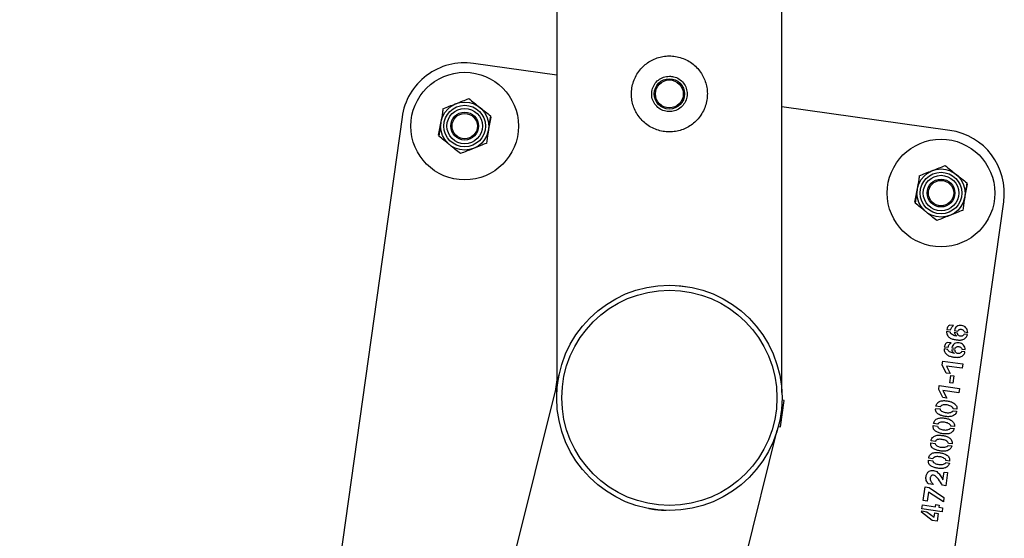
# Model space of a CAD drawing. Units: millimetres. Extents: x 0 to 5995, y 0 to 4206.
# Drawn here: x 3034 to 3073, y 2550 to 2571 of the extents above; entities that cross this region are included whole.
import ezdxf

# ---------------------------------------------------------------- set-up
doc = ezdxf.new("R2010")
doc.units = ezdxf.units.MM
doc.header["$LTSCALE"] = 100

msp = doc.modelspace()

# ---------------------------------------------------------------- linework, layer by layer
at = {"color": 7, "linetype": 'Continuous', "lineweight": 25}
for p, q in [((3055.257, 2702.635), (3055.257, 2556.195)), ((3064.147, 2555.861), (3064.147, 2702.635)), ((3055.257, 2568.393), (3051.964, 2568.855)), ((3070.779, 2566.211), (3064.147, 2567.143)), ((3049.141, 2566.728), (3046.496, 2547.913)), ((3070.263, 2544.572), (3072.907, 2563.388)), ((3059.986, 2560.09), (3060.413, 2560.037)), ((3070.658, 2558.35), (3070.809, 2558.329)), ((3070.928, 2558.501), (3070.785, 2558.521)), ((3070.797, 2558.246), (3070.647, 2558.268)), ((3071.079, 2558.209), (3070.949, 2558.228)), ((3070.96, 2558.308), (3071.092, 2558.289)), ((3071.473, 2558.149), (3071.343, 2558.168)), ((3071.353, 2558.253), (3071.484, 2558.235)), ((3070.701, 2557.563), (3070.551, 2557.586)), ((3070.562, 2557.668), (3070.713, 2557.647)), ((3070.832, 2557.819), (3070.689, 2557.839)), ((3070.864, 2557.625), (3070.996, 2557.607)), ((3071.257, 2557.571), (3071.388, 2557.553)), ((3070.984, 2557.527), (3070.853, 2557.546)), ((3071.377, 2557.467), (3071.247, 2557.486)), ((3070.477, 2556.952), (3070.499, 2557.102)), ((3070.641, 2556.63), (3070.477, 2556.952)), ((3070.499, 2557.102), (3071.291, 2556.991)), ((3070.643, 2556.904), (3070.791, 2556.609)), ((3071.267, 2556.816), (3070.643, 2556.904)), ((3071.291, 2556.991), (3071.267, 2556.816)), ((3070.791, 2556.609), (3070.641, 2556.63)), ((3070.777, 2556.244), (3070.818, 2556.535)), ((3070.818, 2556.535), (3070.944, 2556.518)), ((3070.944, 2556.518), (3070.903, 2556.226)), ((3055.257, 2556.195), (2995.147, 2314.897)), ((3055.257, 2556.356), (3055.205, 2555.987)), ((3070.341, 2555.984), (3070.362, 2556.134)), ((3070.362, 2556.134), (3071.155, 2556.023)), ((3070.903, 2556.226), (3070.777, 2556.244)), ((3071.155, 2556.023), (3071.13, 2555.848)), ((3070.505, 2555.662), (3070.341, 2555.984)), ((3070.655, 2555.641), (3070.505, 2555.662)), ((3070.507, 2555.936), (3070.655, 2555.641)), ((3071.13, 2555.848), (3070.507, 2555.936)), ((3064.085, 2554.504), (3064.231, 2555.544)), ((3064.231, 2555.544), (3064.151, 2555.555)), ((3070.221, 2555.236), (3070.392, 2555.212)), ((3070.4, 2555.292), (3070.232, 2555.316)), ((3070.905, 2555.138), (3071.047, 2555.118)), ((3071.059, 2555.199), (3070.915, 2555.219)), ((3064.004, 2554.515), (3064.085, 2554.504)), ((3070.125, 2554.554), (3070.296, 2554.53)), ((3070.304, 2554.61), (3070.136, 2554.634)), ((3070.809, 2554.456), (3070.951, 2554.436)), ((3070.963, 2554.516), (3070.819, 2554.537)), ((3003.636, 2312.197), (3063.963, 2554.368)), ((3070.029, 2553.872), (3070.2, 2553.848)), ((3070.209, 2553.928), (3070.04, 2553.952)), ((3070.713, 2553.774), (3070.856, 2553.753)), ((3070.867, 2553.834), (3070.723, 2553.854)), ((3069.933, 2553.19), (3070.104, 2553.166)), ((3070.113, 2553.246), (3069.944, 2553.27)), ((3070.617, 2553.091), (3070.76, 2553.071)), ((3070.771, 2553.152), (3070.627, 2553.172)), ((3070.507, 2552.415), (3070.55, 2552.716)), ((3070.55, 2552.716), (3070.688, 2552.697)), ((3070.688, 2552.697), (3070.615, 2552.18)), ((3069.724, 2551.592), (3069.801, 2552.137)), ((3069.801, 2552.137), (3069.965, 2552.114)), ((3070.125, 2552.231), (3069.939, 2552.256)), ((3070.615, 2552.18), (3070.496, 2552.197)), ((3069.935, 2551.931), (3069.883, 2551.569)), ((3070.525, 2551.541), (3069.935, 2551.931)), ((3069.965, 2552.114), (3070.549, 2551.711)), ((3069.678, 2551.266), (3069.701, 2551.425)), ((3069.701, 2551.425), (3070.212, 2551.353)), ((3069.883, 2551.569), (3069.724, 2551.592)), ((3070.212, 2551.353), (3070.223, 2551.436)), ((3070.223, 2551.436), (3070.362, 2551.417)), ((3070.362, 2551.417), (3070.351, 2551.334)), ((3070.549, 2551.711), (3070.525, 2551.541)), ((3069.659, 2551.132), (3069.667, 2551.183)), ((3070.084, 2550.809), (3069.659, 2551.132)), ((3069.667, 2551.183), (3069.865, 2551.155)), ((3070.471, 2551.154), (3069.678, 2551.266)), ((3069.865, 2551.155), (3070.163, 2550.936)), ((3070.163, 2550.936), (3070.187, 2551.11)), ((3070.187, 2551.11), (3070.324, 2551.09)), ((3070.324, 2551.09), (3070.28, 2550.781)), ((3070.351, 2551.334), (3070.493, 2551.314)), ((3070.493, 2551.314), (3070.471, 2551.154)), ((3070.28, 2550.781), (3070.084, 2550.809))]:
    msp.add_line(p, q, dxfattribs=at)
for centre, radius in [((3051.616, 2566.38), 2.125), ((3059.702, 2567.65), 0.6), ((3059.702, 2567.65), 0.55), ((3051.616, 2566.38), 0.95), ((3051.616, 2566.38), 0.821), ((3051.616, 2566.38), 0.7), ((3051.616, 2566.38), 0.55), ((3051.616, 2566.38), 0.5), ((3070.431, 2563.736), 2.125), ((3070.431, 2563.736), 0.95), ((3070.431, 2563.736), 0.821), ((3070.431, 2563.736), 0.7), ((3070.431, 2563.736), 0.55), ((3070.431, 2563.736), 0.5), ((3059.702, 2555.65), 4.45), ((3059.702, 2555.65), 4.25)]:
    msp.add_circle(centre, radius, dxfattribs=at)
for centre, start, end in [((3051.616, 2566.38), 82, 172), ((3070.431, 2563.736), 352, 82)]:
    msp.add_arc(centre, 2.5, start, end, dxfattribs=at)
for points, knots in [([(3059.702, 2566.15), (3059.783, 2566.154), (3059.947, 2566.162), (3060.185, 2566.223), (3060.409, 2566.32), (3060.616, 2566.452), (3060.799, 2566.618), (3060.957, 2566.815), (3061.08, 2567.04), (3061.163, 2567.282), (3061.204, 2567.534), (3061.203, 2567.782), (3061.161, 2568.023), (3061.084, 2568.25), (3060.97, 2568.462), (3060.823, 2568.657), (3060.641, 2568.828), (3060.429, 2568.97), (3060.194, 2569.074), (3059.947, 2569.137), (3059.695, 2569.157), (3059.45, 2569.136), (3059.215, 2569.075), (3058.993, 2568.98), (3058.79, 2568.849), (3058.605, 2568.684), (3058.448, 2568.487), (3058.324, 2568.263), (3058.241, 2568.02), (3058.199, 2567.769), (3058.201, 2567.52), (3058.241, 2567.28), (3058.319, 2567.053), (3058.432, 2566.84), (3058.579, 2566.646), (3058.76, 2566.473), (3058.972, 2566.331), (3059.205, 2566.227), (3059.451, 2566.163), (3059.618, 2566.154), (3059.702, 2566.15)], [0, 0, 0, 0, 0.025837, 0.051678, 0.077474, 0.103276, 0.129905, 0.156533, 0.183952, 0.211362, 0.237825, 0.264286, 0.2895, 0.31472, 0.340353, 0.365992, 0.393008, 0.420022, 0.447317, 0.474605, 0.500681, 0.526756, 0.552051, 0.577352, 0.603328, 0.629308, 0.656505, 0.683696, 0.710844, 0.737984, 0.763692, 0.789402, 0.814598, 0.839799, 0.866126, 0.892455, 0.919847, 0.947233, 0.973619, 1, 1, 1, 1]), ([(3059.702, 2568.35), (3059.624, 2568.342), (3059.467, 2568.327), (3059.259, 2568.208), (3059.099, 2568.033), (3059.007, 2567.812), (3058.993, 2567.573), (3059.057, 2567.345), (3059.193, 2567.15), (3059.386, 2567.01), (3059.616, 2566.942), (3059.854, 2566.953), (3060.074, 2567.042), (3060.253, 2567.198), (3060.372, 2567.405), (3060.415, 2567.641), (3060.378, 2567.876), (3060.267, 2568.085), (3060.093, 2568.246), (3059.893, 2568.336), (3059.758, 2568.346), (3059.702, 2568.35)], [0, 0, 0, 0, 0.053167, 0.106315, 0.159932, 0.213886, 0.267321, 0.320189, 0.373327, 0.427145, 0.481004, 0.534206, 0.587081, 0.640443, 0.694373, 0.748067, 0.801068, 0.854009, 0.907606, 0.961562, 1, 1, 1, 1]), ([(3051.267, 2567.263), (3051.279, 2567.268), (3051.371, 2567.304), (3051.544, 2567.373), (3051.699, 2567.434), (3051.777, 2567.465)], [0, 0, 0, 0, 0.070092, 0.530785, 1, 1, 1, 1]), ([(3051.777, 2567.465), (3051.847, 2567.409), (3051.988, 2567.298), (3052.134, 2567.182), (3052.207, 2567.124)], [0, 0, 0, 0, 0.495458, 1, 1, 1, 1]), ([(3050.757, 2567.062), (3050.75, 2567.016), (3050.724, 2566.84), (3050.697, 2566.656), (3050.677, 2566.519)], [0, 0, 0, 0, 0.257551, 1, 1, 1, 1]), ([(3050.757, 2567.062), (3050.84, 2567.095), (3051.007, 2567.161), (3051.18, 2567.229), (3051.267, 2567.263)], [0, 0, 0, 0, 0.495458, 1, 1, 1, 1]), ([(3052.207, 2567.124), (3052.217, 2567.116), (3052.294, 2567.054), (3052.44, 2566.939), (3052.57, 2566.835), (3052.637, 2566.783)], [0, 0, 0, 0, 0.070092, 0.530785, 1, 1, 1, 1]), ([(3050.578, 2566.026), (3050.595, 2566.113), (3050.63, 2566.289), (3050.666, 2566.472), (3050.684, 2566.564)], [0, 0, 0, 0, 0.495458, 1, 1, 1, 1]), ([(3050.677, 2566.519), (3050.669, 2566.47), (3050.642, 2566.287), (3050.615, 2566.108), (3050.596, 2565.977)], [0, 0, 0, 0, 0.268634, 1, 1, 1, 1]), ([(3052.654, 2566.734), (3052.637, 2566.647), (3052.602, 2566.47), (3052.566, 2566.288), (3052.548, 2566.196)], [0, 0, 0, 0, 0.495458, 1, 1, 1, 1]), ([(3052.637, 2566.783), (3052.63, 2566.737), (3052.603, 2566.56), (3052.576, 2566.377), (3052.556, 2566.24)], [0, 0, 0, 0, 0.2575513, 1, 1, 1, 1]), ([(3052.556, 2566.24), (3052.549, 2566.191), (3052.521, 2566.007), (3052.495, 2565.828), (3052.475, 2565.698)], [0, 0, 0, 0, 0.268634, 1, 1, 1, 1]), ([(3051.025, 2565.636), (3051.015, 2565.644), (3050.938, 2565.705), (3050.793, 2565.821), (3050.662, 2565.925), (3050.596, 2565.977)], [0, 0, 0, 0, 0.070092, 0.530785, 1, 1, 1, 1]), ([(3051.455, 2565.295), (3051.385, 2565.35), (3051.244, 2565.462), (3051.099, 2565.578), (3051.025, 2565.636)], [0, 0, 0, 0, 0.495458, 1, 1, 1, 1]), ([(3051.965, 2565.496), (3051.953, 2565.491), (3051.861, 2565.455), (3051.689, 2565.387), (3051.533, 2565.326), (3051.455, 2565.295)], [0, 0, 0, 0, 0.0700918, 0.5307854, 1, 1, 1, 1]), ([(3052.475, 2565.698), (3052.392, 2565.665), (3052.225, 2565.599), (3052.052, 2565.531), (3051.965, 2565.496)], [0, 0, 0, 0, 0.495458, 1, 1, 1, 1]), ([(3069.572, 2564.418), (3069.655, 2564.45), (3069.822, 2564.516), (3069.995, 2564.585), (3070.082, 2564.619)], [0, 0, 0, 0, 0.495458, 1, 1, 1, 1]), ([(3070.082, 2564.619), (3070.095, 2564.624), (3070.186, 2564.66), (3070.359, 2564.728), (3070.514, 2564.79), (3070.593, 2564.821)], [0, 0, 0, 0, 0.070092, 0.530785, 1, 1, 1, 1]), ([(3070.593, 2564.821), (3070.662, 2564.765), (3070.803, 2564.653), (3070.949, 2564.538), (3071.022, 2564.479)], [0, 0, 0, 0, 0.495458, 1, 1, 1, 1]), ([(3069.572, 2564.418), (3069.565, 2564.372), (3069.539, 2564.195), (3069.512, 2564.012), (3069.492, 2563.875)], [0, 0, 0, 0, 0.257551, 1, 1, 1, 1]), ([(3071.022, 2564.479), (3071.032, 2564.471), (3071.109, 2564.41), (3071.255, 2564.295), (3071.386, 2564.191), (3071.452, 2564.138)], [0, 0, 0, 0, 0.070092, 0.530785, 1, 1, 1, 1]), ([(3069.393, 2563.381), (3069.41, 2563.469), (3069.445, 2563.645), (3069.481, 2563.827), (3069.499, 2563.919)], [0, 0, 0, 0, 0.495458, 1, 1, 1, 1]), ([(3069.492, 2563.875), (3069.484, 2563.826), (3069.457, 2563.642), (3069.43, 2563.463), (3069.411, 2563.333)], [0, 0, 0, 0, 0.268634, 1, 1, 1, 1]), ([(3071.469, 2564.09), (3071.452, 2564.002), (3071.417, 2563.826), (3071.381, 2563.644), (3071.363, 2563.552)], [0, 0, 0, 0, 0.495458, 1, 1, 1, 1]), ([(3071.452, 2564.138), (3071.445, 2564.093), (3071.419, 2563.916), (3071.391, 2563.732), (3071.371, 2563.596)], [0, 0, 0, 0, 0.2575513, 1, 1, 1, 1]), ([(3071.371, 2563.596), (3071.364, 2563.547), (3071.336, 2563.363), (3071.31, 2563.184), (3071.29, 2563.053)], [0, 0, 0, 0, 0.268634, 1, 1, 1, 1]), ([(3069.841, 2562.992), (3069.83, 2563), (3069.753, 2563.061), (3069.608, 2563.176), (3069.477, 2563.28), (3069.411, 2563.333)], [0, 0, 0, 0, 0.070092, 0.530785, 1, 1, 1, 1]), ([(3071.29, 2563.053), (3071.207, 2563.021), (3071.04, 2562.955), (3070.867, 2562.886), (3070.78, 2562.852)], [0, 0, 0, 0, 0.495458, 1, 1, 1, 1]), ([(3070.27, 2562.65), (3070.2, 2562.706), (3070.059, 2562.818), (3069.914, 2562.933), (3069.841, 2562.992)], [0, 0, 0, 0, 0.495458, 1, 1, 1, 1]), ([(3070.78, 2562.852), (3070.768, 2562.847), (3070.677, 2562.811), (3070.504, 2562.743), (3070.348, 2562.681), (3070.27, 2562.65)], [0, 0, 0, 0, 0.0700918, 0.5307854, 1, 1, 1, 1]), ([(3070.785, 2558.521), (3070.766, 2558.512), (3070.729, 2558.493), (3070.684, 2558.432), (3070.668, 2558.381), (3070.658, 2558.35)], [0, 0, 0, 0, 0.28017, 0.559934, 1, 1, 1, 1]), ([(3070.809, 2558.329), (3070.82, 2558.369), (3070.841, 2558.44), (3070.901, 2558.482), (3070.928, 2558.501)], [0, 0, 0, 0, 0.558308, 1, 1, 1, 1]), ([(3071.484, 2558.235), (3071.481, 2558.268), (3071.475, 2558.334), (3071.417, 2558.416), (3071.342, 2558.481), (3071.246, 2558.509), (3071.147, 2558.513), (3071.052, 2558.479), (3070.982, 2558.404), (3070.967, 2558.34), (3070.96, 2558.308)], [0, 0, 0, 0, 0.124201, 0.249647, 0.374747, 0.499979, 0.625362, 0.750165, 0.874885, 1, 1, 1, 1]), ([(3071.092, 2558.289), (3071.099, 2558.301), (3071.114, 2558.324), (3071.149, 2558.348), (3071.19, 2558.359), (3071.232, 2558.357), (3071.273, 2558.346), (3071.308, 2558.323), (3071.334, 2558.29), (3071.347, 2558.266), (3071.353, 2558.253)], [0, 0, 0, 0, 0.1236925, 0.2490893, 0.3741718, 0.4995998, 0.6249529, 0.7500508, 0.8755125, 1, 1, 1, 1]), ([(3070.647, 2558.268), (3070.648, 2558.245), (3070.652, 2558.199), (3070.682, 2558.112), (3070.759, 2558.02), (3070.889, 2557.968), (3071.025, 2557.944), (3071.162, 2557.924), (3071.3, 2557.946), (3071.402, 2558.006), (3071.457, 2558.082), (3071.468, 2558.127), (3071.473, 2558.149)], [0, 0, 0, 0, 0.062467, 0.125161, 0.24946, 0.374408, 0.499902, 0.625297, 0.750294, 0.874872, 0.937414, 1, 1, 1, 1]), ([(3071.059, 2558.084), (3071.005, 2558.096), (3070.925, 2558.115), (3070.843, 2558.165), (3070.802, 2558.204), (3070.799, 2558.232), (3070.797, 2558.246)], [0, 0, 0, 0, 0.501012, 0.751547, 0.87672, 1, 1, 1, 1]), ([(3070.949, 2558.228), (3070.956, 2558.212), (3070.97, 2558.181), (3071.003, 2558.129), (3071.038, 2558.101), (3071.059, 2558.084)], [0, 0, 0, 0, 0.280008, 0.560093, 1, 1, 1, 1]), ([(3071.343, 2558.168), (3071.335, 2558.154), (3071.321, 2558.127), (3071.284, 2558.097), (3071.24, 2558.08), (3071.193, 2558.081), (3071.148, 2558.094), (3071.111, 2558.123), (3071.086, 2558.163), (3071.082, 2558.194), (3071.079, 2558.209)], [0, 0, 0, 0, 0.12424, 0.249659, 0.374618, 0.499869, 0.625121, 0.750037, 0.875487, 1, 1, 1, 1]), ([(3070.551, 2557.586), (3070.553, 2557.563), (3070.556, 2557.517), (3070.586, 2557.43), (3070.663, 2557.338), (3070.794, 2557.286), (3070.929, 2557.262), (3071.066, 2557.242), (3071.204, 2557.264), (3071.306, 2557.324), (3071.362, 2557.4), (3071.372, 2557.445), (3071.377, 2557.467)], [0, 0, 0, 0, 0.062467, 0.125161, 0.24946, 0.374408, 0.499902, 0.625297, 0.750294, 0.874872, 0.937414, 1, 1, 1, 1]), ([(3070.689, 2557.839), (3070.671, 2557.829), (3070.633, 2557.811), (3070.588, 2557.75), (3070.572, 2557.699), (3070.562, 2557.668)], [0, 0, 0, 0, 0.28017, 0.559934, 1, 1, 1, 1]), ([(3070.963, 2557.402), (3070.91, 2557.414), (3070.829, 2557.433), (3070.748, 2557.483), (3070.706, 2557.522), (3070.703, 2557.55), (3070.701, 2557.563)], [0, 0, 0, 0, 0.5010121, 0.7515467, 0.8767201, 1, 1, 1, 1]), ([(3070.713, 2557.647), (3070.725, 2557.686), (3070.745, 2557.758), (3070.805, 2557.8), (3070.832, 2557.819)], [0, 0, 0, 0, 0.5583079, 1, 1, 1, 1]), ([(3071.388, 2557.553), (3071.385, 2557.586), (3071.38, 2557.651), (3071.322, 2557.734), (3071.246, 2557.798), (3071.15, 2557.827), (3071.051, 2557.831), (3070.956, 2557.797), (3070.886, 2557.722), (3070.871, 2557.658), (3070.864, 2557.625)], [0, 0, 0, 0, 0.124201, 0.249647, 0.374747, 0.499979, 0.625362, 0.750165, 0.874885, 1, 1, 1, 1]), ([(3070.996, 2557.607), (3071.003, 2557.618), (3071.018, 2557.642), (3071.053, 2557.666), (3071.094, 2557.677), (3071.136, 2557.674), (3071.177, 2557.664), (3071.213, 2557.641), (3071.239, 2557.608), (3071.251, 2557.583), (3071.257, 2557.571)], [0, 0, 0, 0, 0.123693, 0.249089, 0.374172, 0.4996, 0.624953, 0.750051, 0.875513, 1, 1, 1, 1]), ([(3070.853, 2557.546), (3070.86, 2557.53), (3070.874, 2557.499), (3070.907, 2557.446), (3070.942, 2557.419), (3070.963, 2557.402)], [0, 0, 0, 0, 0.280008, 0.560093, 1, 1, 1, 1]), ([(3071.247, 2557.486), (3071.239, 2557.472), (3071.225, 2557.444), (3071.188, 2557.415), (3071.144, 2557.398), (3071.097, 2557.399), (3071.052, 2557.411), (3071.015, 2557.441), (3070.99, 2557.481), (3070.986, 2557.512), (3070.984, 2557.527)], [0, 0, 0, 0, 0.1242404, 0.2496586, 0.3746176, 0.499869, 0.6251213, 0.750037, 0.8754872, 1, 1, 1, 1]), ([(3055.288, 2556.195), (3055.293, 2556.242), (3055.306, 2556.366), (3055.334, 2556.495), (3055.352, 2556.575)], [0, 0, 0, 0, 0.384711, 1, 1, 1, 1]), ([(3064.074, 2556.468), (3064.077, 2556.458), (3064.104, 2556.346), (3064.119, 2556.193), (3064.137, 2556.015), (3064.144, 2555.921), (3064.146, 2555.868), (3064.147, 2555.863), (3064.147, 2555.861)], [0, 0, 0, 0, 0.040696, 0.481331, 0.659651, 0.839041, 0.941207, 1, 1, 1, 1]), ([(3055.261, 2555.873), (3055.261, 2555.897), (3055.26, 2556.006), (3055.275, 2556.109), (3055.286, 2556.191)], [0, 0, 0, 0, 0.213613, 1, 1, 1, 1]), ([(3071.047, 2555.118), (3071.042, 2555.095), (3071.031, 2555.05), (3070.972, 2554.977), (3070.869, 2554.919), (3070.73, 2554.901), (3070.592, 2554.914), (3070.457, 2554.943), (3070.349, 2554.988), (3070.274, 2555.042), (3070.233, 2555.099), (3070.215, 2555.167), (3070.219, 2555.213), (3070.221, 2555.236)], [0, 0, 0, 0, 0.062443, 0.124905, 0.249352, 0.374308, 0.499563, 0.624842, 0.749953, 0.81252, 0.874945, 0.937414, 1, 1, 1, 1]), ([(3070.232, 2555.316), (3070.237, 2555.339), (3070.246, 2555.385), (3070.285, 2555.445), (3070.338, 2555.492), (3070.423, 2555.533), (3070.541, 2555.544), (3070.68, 2555.532), (3070.818, 2555.503), (3070.947, 2555.445), (3071.032, 2555.359), (3071.063, 2555.269), (3071.06, 2555.222), (3071.059, 2555.199)], [0, 0, 0, 0, 0.0625459, 0.1250559, 0.1876015, 0.2501419, 0.3750746, 0.5003927, 0.6256819, 0.7506872, 0.874968, 0.937459, 1, 1, 1, 1]), ([(3070.915, 2555.219), (3070.912, 2555.231), (3070.906, 2555.256), (3070.869, 2555.292), (3070.797, 2555.343), (3070.672, 2555.37), (3070.544, 2555.387), (3070.46, 2555.356), (3070.418, 2555.326), (3070.406, 2555.304), (3070.4, 2555.292)], [0, 0, 0, 0, 0.061779, 0.124491, 0.249748, 0.500021, 0.750393, 0.875059, 0.937712, 1, 1, 1, 1]), ([(3070.136, 2554.634), (3070.141, 2554.657), (3070.15, 2554.703), (3070.189, 2554.763), (3070.242, 2554.81), (3070.327, 2554.851), (3070.445, 2554.862), (3070.585, 2554.85), (3070.722, 2554.821), (3070.851, 2554.763), (3070.936, 2554.677), (3070.967, 2554.587), (3070.964, 2554.54), (3070.963, 2554.516)], [0, 0, 0, 0, 0.0625459, 0.1250559, 0.1876015, 0.2501419, 0.3750746, 0.5003927, 0.6256819, 0.7506872, 0.874968, 0.937459, 1, 1, 1, 1]), ([(3070.392, 2555.212), (3070.394, 2555.2), (3070.4, 2555.176), (3070.434, 2555.139), (3070.505, 2555.088), (3070.63, 2555.066), (3070.756, 2555.056), (3070.838, 2555.086), (3070.883, 2555.107), (3070.897, 2555.128), (3070.905, 2555.138)], [0, 0, 0, 0, 0.062056, 0.12476, 0.249654, 0.499985, 0.750285, 0.875514, 0.938256, 1, 1, 1, 1]), ([(3070.951, 2554.436), (3070.946, 2554.413), (3070.935, 2554.368), (3070.876, 2554.295), (3070.773, 2554.236), (3070.634, 2554.218), (3070.496, 2554.232), (3070.361, 2554.261), (3070.254, 2554.306), (3070.178, 2554.36), (3070.137, 2554.417), (3070.119, 2554.485), (3070.123, 2554.531), (3070.125, 2554.554)], [0, 0, 0, 0, 0.062443, 0.124905, 0.249352, 0.374308, 0.499563, 0.624842, 0.749953, 0.81252, 0.874945, 0.937414, 1, 1, 1, 1]), ([(3070.296, 2554.53), (3070.299, 2554.518), (3070.304, 2554.494), (3070.338, 2554.456), (3070.41, 2554.406), (3070.534, 2554.384), (3070.66, 2554.374), (3070.742, 2554.403), (3070.787, 2554.425), (3070.802, 2554.446), (3070.809, 2554.456)], [0, 0, 0, 0, 0.062056, 0.12476, 0.249654, 0.499985, 0.750285, 0.875514, 0.938256, 1, 1, 1, 1]), ([(3070.819, 2554.537), (3070.816, 2554.549), (3070.81, 2554.574), (3070.773, 2554.61), (3070.701, 2554.661), (3070.576, 2554.688), (3070.448, 2554.704), (3070.364, 2554.674), (3070.322, 2554.644), (3070.31, 2554.621), (3070.304, 2554.61)], [0, 0, 0, 0, 0.061779, 0.124491, 0.249748, 0.500021, 0.750393, 0.875059, 0.937712, 1, 1, 1, 1]), ([(3063.963, 2554.368), (3063.963, 2554.369), (3063.964, 2554.372), (3063.953, 2554.337), (3063.933, 2554.265), (3063.906, 2554.197), (3063.898, 2554.176)], [0, 0, 0, 0, 0.054384, 0.232945, 0.762327, 1, 1, 1, 1]), ([(3070.04, 2553.952), (3070.045, 2553.975), (3070.054, 2554.021), (3070.093, 2554.081), (3070.146, 2554.128), (3070.231, 2554.169), (3070.349, 2554.18), (3070.489, 2554.168), (3070.626, 2554.139), (3070.755, 2554.081), (3070.84, 2553.995), (3070.871, 2553.905), (3070.868, 2553.858), (3070.867, 2553.834)], [0, 0, 0, 0, 0.062546, 0.125056, 0.187602, 0.250142, 0.375075, 0.500393, 0.625682, 0.750687, 0.874968, 0.937459, 1, 1, 1, 1]), ([(3070.856, 2553.753), (3070.85, 2553.731), (3070.839, 2553.686), (3070.78, 2553.613), (3070.677, 2553.554), (3070.538, 2553.536), (3070.4, 2553.549), (3070.265, 2553.579), (3070.158, 2553.624), (3070.082, 2553.677), (3070.041, 2553.735), (3070.023, 2553.803), (3070.027, 2553.849), (3070.029, 2553.872)], [0, 0, 0, 0, 0.062443, 0.1249047, 0.2493516, 0.3743083, 0.4995626, 0.6248416, 0.7499535, 0.81252, 0.8749454, 0.9374144, 1, 1, 1, 1]), ([(3070.2, 2553.848), (3070.203, 2553.836), (3070.208, 2553.812), (3070.242, 2553.774), (3070.314, 2553.723), (3070.438, 2553.702), (3070.564, 2553.692), (3070.646, 2553.721), (3070.691, 2553.743), (3070.706, 2553.763), (3070.713, 2553.774)], [0, 0, 0, 0, 0.062056, 0.12476, 0.249654, 0.499985, 0.750285, 0.875514, 0.938256, 1, 1, 1, 1]), ([(3070.723, 2553.854), (3070.72, 2553.867), (3070.715, 2553.892), (3070.677, 2553.927), (3070.605, 2553.979), (3070.48, 2554.006), (3070.352, 2554.022), (3070.268, 2553.992), (3070.226, 2553.962), (3070.214, 2553.939), (3070.209, 2553.928)], [0, 0, 0, 0, 0.061779, 0.124491, 0.249748, 0.500021, 0.750393, 0.875059, 0.937712, 1, 1, 1, 1]), ([(3069.944, 2553.27), (3069.949, 2553.293), (3069.958, 2553.338), (3069.997, 2553.398), (3070.05, 2553.445), (3070.135, 2553.487), (3070.253, 2553.498), (3070.393, 2553.486), (3070.53, 2553.457), (3070.659, 2553.399), (3070.744, 2553.312), (3070.775, 2553.222), (3070.772, 2553.176), (3070.771, 2553.152)], [0, 0, 0, 0, 0.062546, 0.125056, 0.187602, 0.250142, 0.375075, 0.500393, 0.625682, 0.750687, 0.874968, 0.937459, 1, 1, 1, 1]), ([(3070.627, 2553.172), (3070.624, 2553.185), (3070.619, 2553.21), (3070.581, 2553.245), (3070.509, 2553.297), (3070.384, 2553.324), (3070.256, 2553.34), (3070.172, 2553.31), (3070.13, 2553.28), (3070.119, 2553.257), (3070.113, 2553.246)], [0, 0, 0, 0, 0.061779, 0.124491, 0.249748, 0.500021, 0.750393, 0.875059, 0.937712, 1, 1, 1, 1]), ([(3070.76, 2553.071), (3070.754, 2553.049), (3070.743, 2553.004), (3070.684, 2552.93), (3070.581, 2552.872), (3070.442, 2552.854), (3070.304, 2552.867), (3070.169, 2552.897), (3070.062, 2552.941), (3069.986, 2552.995), (3069.945, 2553.053), (3069.927, 2553.121), (3069.931, 2553.167), (3069.933, 2553.19)], [0, 0, 0, 0, 0.062443, 0.1249047, 0.2493516, 0.3743083, 0.4995626, 0.6248416, 0.7499535, 0.81252, 0.8749454, 0.9374144, 1, 1, 1, 1]), ([(3070.104, 2553.166), (3070.107, 2553.154), (3070.113, 2553.129), (3070.147, 2553.092), (3070.218, 2553.041), (3070.342, 2553.02), (3070.468, 2553.01), (3070.55, 2553.039), (3070.595, 2553.061), (3070.61, 2553.081), (3070.617, 2553.091)], [0, 0, 0, 0, 0.062056, 0.12476, 0.249654, 0.499985, 0.750285, 0.875514, 0.938256, 1, 1, 1, 1]), ([(3069.939, 2552.256), (3069.902, 2552.298), (3069.83, 2552.381), (3069.835, 2552.537), (3069.871, 2552.666), (3069.948, 2552.752), (3070.044, 2552.788), (3070.136, 2552.786), (3070.224, 2552.762), (3070.326, 2552.695), (3070.416, 2552.571), (3070.477, 2552.467), (3070.507, 2552.415)], [0, 0, 0, 0, 0.1245753, 0.2492169, 0.3428334, 0.4362552, 0.5064371, 0.5768463, 0.6473086, 0.717749, 0.8587198, 1, 1, 1, 1]), ([(3070.496, 2552.197), (3070.443, 2552.278), (3070.362, 2552.399), (3070.254, 2552.533), (3070.176, 2552.589), (3070.109, 2552.607), (3070.056, 2552.583), (3070.021, 2552.547), (3070.005, 2552.5), (3069.993, 2552.426), (3070.043, 2552.328), (3070.098, 2552.264), (3070.125, 2552.231)], [0, 0, 0, 0, 0.282661, 0.423656, 0.494227, 0.56368, 0.610499, 0.65727, 0.704226, 0.751261, 0.874369, 1, 1, 1, 1]), ([(3059.571, 2551.207), (3059.532, 2551.207), (3059.312, 2551.205), (3059.073, 2551.23), (3058.882, 2551.277), (3058.873, 2551.28)], [0, 0, 0, 0, 0.168623, 0.96112, 1, 1, 1, 1])]:
    msp.add_open_spline(points, degree=3, knots=knots, dxfattribs=at)

doc.saveas('drawing.dxf')
